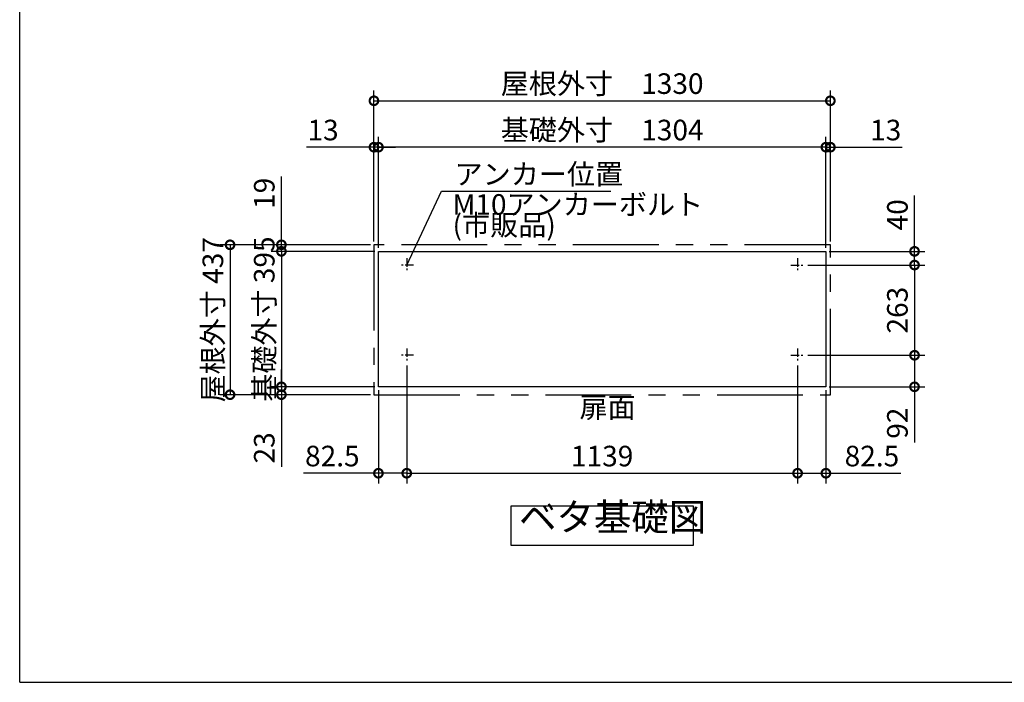
# Model space of a CAD drawing. Extents: x 8945 to 16990, y -81 to 5582.
# Drawn here: x 8945 to 11814, y 29 to 1961 of the extents above; entities that cross this region are included whole.
import ezdxf

# ---------------------------------------------------------------- set-up
doc = ezdxf.new("R2010")
doc.units = 0
doc.header["$LTSCALE"] = 20
doc.header["$PDMODE"] = 3
doc.header["$PDSIZE"] = 2
doc.linetypes.add('CENTER', pattern=[2, 1.25, -0.25, 0.25, -0.25])
doc.linetypes.add('PHANTOM', pattern=[2.5, 1.25, -0.25, 0.25, -0.25, 0.25, -0.25])
doc.layers.get('0').update_dxf_attribs({"linetype": 'CONTINUOUS'})
doc.layers.get('DEFPOINTS').update_dxf_attribs({"linetype": 'CONTINUOUS'})
for name, color, linetype in [('センター', 3, 'CENTER'), ('仕様書枠', 230, 'CONTINUOUS'), ('寸法', 4, 'CONTINUOUS'), ('想像線', 6, 'PHANTOM'), ('部品1', 7, 'CONTINUOUS')]:
    doc.layers.add(name, color=color, linetype=linetype)
doc.styles.add('STYLE1', font='isocp.shx', dxfattribs={"bigfont": 'bigfont.shx'})
doc.dimstyles.new('INABA_S20G', dxfattribs={"dimscale": 20, "dimtxt": 3, "dimasz": 2.5, "dimexe": 1.5, "dimexo": 0.5, "dimgap": 1, "dimtad": 3, "dimdec": 1, "dimdsep": 46, "dimtxsty": 'STYLE1', "dimblk1": 'DOTSMALL', "dimblk2": 'DOTSMALL', "dimsah": 1, "dimcen": 0, "dimclrt": 7, "dimadec": 0, "dimazin": 0, "dimtfac": 1, "dimtdec": 4, "dimtix": 1, "dimtmove": 0, "dimatfit": 3, "dimldrblk": 'DOTSMALL', "dimfxl": 1, "dimtolj": 1, "dimtzin": 0, "dimarcsym": 0})

# ---------------------------------------------------------------- blocks, each defined once
blk = doc.blocks.new('_DOTSMALL')
at = {"color": 0, "linetype": 'ByBlock', "ltscale": 50, "const_width": 0.5}
blk.add_lwpolyline([(-0.0625, 0, 1), (0.0625, 0, 1)], format="xyb", close=True, dxfattribs=at)
blk = doc.blocks.new('*D31')
at = {"layer": 'DEFPOINTS', "color": 0, "ltscale": 50}
for p in [(11231.6, 1245.4), (11231.6, 982.4), (11552.4, 982.4)]:
    blk.add_point(p, dxfattribs=at)
at = {"layer": '寸法', "color": 0, "lineweight": -2, "ltscale": 50}
for p, q in [((11241.6, 1245.4), (11582.4, 1245.4)), ((11552.4, 1245.4), (11552.4, 982.4)), ((11241.6, 982.4), (11582.4, 982.4))]:
    blk.add_line(p, q, dxfattribs=at)
at = {"layer": '寸法', "color": 0, "lineweight": -2, "ltscale": 50, "xscale": 50, "yscale": 50, "zscale": 50}
for p, rotation in [((11552.4, 1245.4), 90), ((11552.4, 982.4), 270)]:
    blk.add_blockref('_DOTSMALL', p, dxfattribs=dict(at, rotation=rotation))
at = {"layer": '寸法', "color": 7, "ltscale": 50, "insert": (11502.4, 1113.9), "char_height": 60, "attachment_point": 5, "rotation": 90, "style": 'STYLE1'}
blk.add_mtext('\\A1;263', dxfattribs=at)
blk = doc.blocks.new('*D32')
at = {"layer": 'DEFPOINTS', "color": 0, "ltscale": 50}
for p in [(11307.1, 1589.1), (11307.1, 1304.4), (11294.1, 1285.4)]:
    blk.add_point(p, dxfattribs=at)
at = {"layer": '寸法', "color": 0, "lineweight": -2, "ltscale": 50}
for p, q in [((11294.1, 1295.4), (11294.1, 1619.1)), ((11307.1, 1314.4), (11307.1, 1619.1)), ((11294.1, 1589.1), (11244.1, 1589.1)), ((11294.1, 1589.1), (11307.1, 1589.1)), ((11307.1, 1589.1), (11516.6, 1589.1))]:
    blk.add_line(p, q, dxfattribs=at)
at = {"layer": '寸法', "color": 0, "lineweight": -2, "ltscale": 50, "xscale": 50, "yscale": 50, "zscale": 50}
blk.add_blockref('_DOTSMALL', (11294.1, 1589.1), dxfattribs=at)
at = {"layer": '寸法', "color": 0, "lineweight": -2, "ltscale": 50, "xscale": 50, "yscale": 50, "zscale": 50, "rotation": 180}
blk.add_blockref('_DOTSMALL', (11307.1, 1589.1), dxfattribs=at)
at = {"layer": '寸法', "color": 7, "ltscale": 50, "insert": (11468.3, 1639.1), "char_height": 60, "attachment_point": 5, "style": 'STYLE1'}
blk.add_mtext('\\A1;13', dxfattribs=at)
blk = doc.blocks.new('*D33')
at = {"layer": 'DEFPOINTS', "color": 0, "ltscale": 50}
for p in [(11294.1, 1285.4), (11231.6, 1245.4), (11552.4, 1245.4)]:
    blk.add_point(p, dxfattribs=at)
at = {"layer": '寸法', "color": 0, "lineweight": -2, "ltscale": 50}
for p, q in [((11552.4, 1285.4), (11552.4, 1447.9)), ((11304.1, 1285.4), (11582.4, 1285.4)), ((11552.4, 1245.4), (11552.4, 1285.4)), ((11241.6, 1245.4), (11582.4, 1245.4))]:
    blk.add_line(p, q, dxfattribs=at)
at = {"layer": '寸法', "color": 0, "lineweight": -2, "ltscale": 50, "xscale": 50, "yscale": 50, "zscale": 50}
for p, rotation in [((11552.4, 1285.4), 90), ((11552.4, 1245.4), 270)]:
    blk.add_blockref('_DOTSMALL', p, dxfattribs=dict(at, rotation=rotation))
at = {"layer": '寸法', "color": 7, "ltscale": 50, "insert": (11502.4, 1391.9), "char_height": 60, "attachment_point": 5, "rotation": 90, "style": 'STYLE1'}
blk.add_mtext('\\A1;40', dxfattribs=at)
blk = doc.blocks.new('*D34')
at = {"layer": 'DEFPOINTS', "color": 0, "ltscale": 50}
for p in [(11211.6, 962.9), (11294.1, 890.4), (11211.6, 638.4)]:
    blk.add_point(p, dxfattribs=at)
at = {"layer": '寸法', "color": 0, "lineweight": -2, "ltscale": 50}
for p, q in [((11211.6, 952.9), (11211.6, 608.4)), ((11294.1, 880.4), (11294.1, 608.4)), ((11211.6, 638.4), (11294.1, 638.4)), ((11294.1, 638.4), (11512.6, 638.4))]:
    blk.add_line(p, q, dxfattribs=at)
at = {"layer": '寸法', "color": 0, "lineweight": -2, "ltscale": 50, "xscale": 50, "yscale": 50, "zscale": 50, "rotation": 180}
blk.add_blockref('_DOTSMALL', (11211.6, 638.4), dxfattribs=at)
at = {"layer": '寸法', "color": 0, "lineweight": -2, "ltscale": 50, "xscale": 50, "yscale": 50, "zscale": 50}
blk.add_blockref('_DOTSMALL', (11294.1, 638.4), dxfattribs=at)
at = {"layer": '寸法', "color": 7, "ltscale": 50, "insert": (11428.3, 688.5), "char_height": 60, "attachment_point": 5, "style": 'STYLE1'}
blk.add_mtext('\\A1;82.5', dxfattribs=at)
blk = doc.blocks.new('*D35')
at = {"layer": 'DEFPOINTS', "color": 0, "ltscale": 50}
for p in [(11231.6, 982.4), (11294.1, 890.4), (11552.4, 890.4)]:
    blk.add_point(p, dxfattribs=at)
at = {"layer": '寸法', "color": 0, "lineweight": -2, "ltscale": 50}
for p, q in [((11241.6, 982.4), (11582.4, 982.4)), ((11552.4, 982.4), (11552.4, 890.4)), ((11304.1, 890.4), (11582.4, 890.4)), ((11552.4, 890.4), (11552.4, 728.3))]:
    blk.add_line(p, q, dxfattribs=at)
at = {"layer": '寸法', "color": 0, "lineweight": -2, "ltscale": 50, "xscale": 50, "yscale": 50, "zscale": 50}
for p, rotation in [((11552.4, 982.4), 90), ((11552.4, 890.4), 270)]:
    blk.add_blockref('_DOTSMALL', p, dxfattribs=dict(at, rotation=rotation))
at = {"layer": '寸法', "color": 7, "ltscale": 50, "insert": (11502.4, 784.4), "char_height": 60, "attachment_point": 5, "rotation": 90, "style": 'STYLE1'}
blk.add_mtext('\\A1;92', dxfattribs=at)
blk = doc.blocks.new('*D36')
at = {"layer": 'DEFPOINTS', "color": 0, "ltscale": 50}
for p in [(9977.1, 1589.1), (9977.1, 1304.4), (9990.1, 1285.4)]:
    blk.add_point(p, dxfattribs=at)
at = {"layer": '寸法', "color": 0, "lineweight": -2, "ltscale": 50}
for p, q in [((9977.1, 1314.4), (9977.1, 1619.1)), ((9990.1, 1295.4), (9990.1, 1619.1)), ((9977.1, 1589.1), (9780.6, 1589.1)), ((9990.1, 1589.1), (9977.1, 1589.1)), ((9990.1, 1589.1), (10040.1, 1589.1))]:
    blk.add_line(p, q, dxfattribs=at)
at = {"layer": '寸法', "color": 0, "lineweight": -2, "ltscale": 50, "xscale": 50, "yscale": 50, "zscale": 50}
blk.add_blockref('_DOTSMALL', (9977.1, 1589.1), dxfattribs=at)
at = {"layer": '寸法', "color": 0, "lineweight": -2, "ltscale": 50, "xscale": 50, "yscale": 50, "zscale": 50, "rotation": 180}
blk.add_blockref('_DOTSMALL', (9990.1, 1589.1), dxfattribs=at)
at = {"layer": '寸法', "color": 7, "ltscale": 50, "insert": (9828.8, 1639.1), "char_height": 60, "attachment_point": 5, "style": 'STYLE1'}
blk.add_mtext('\\A1;13', dxfattribs=at)
blk = doc.blocks.new('*D37')
at = {"layer": 'DEFPOINTS', "color": 0, "ltscale": 50}
for p in [(9977.1, 1304.4), (9707.4, 1285.4), (9990.1, 1285.4)]:
    blk.add_point(p, dxfattribs=at)
at = {"layer": '寸法', "color": 0, "lineweight": -2, "ltscale": 50}
for p, q in [((9707.4, 1304.4), (9707.4, 1503.6)), ((9967.1, 1304.4), (9677.4, 1304.4)), ((9707.4, 1285.4), (9707.4, 1304.4)), ((9980.1, 1285.4), (9677.4, 1285.4)), ((9707.4, 1285.4), (9707.4, 1235.4))]:
    blk.add_line(p, q, dxfattribs=at)
at = {"layer": '寸法', "color": 0, "lineweight": -2, "ltscale": 50, "xscale": 50, "yscale": 50, "zscale": 50}
for p, rotation in [((9707.4, 1304.4), 270), ((9707.4, 1285.4), 90)]:
    blk.add_blockref('_DOTSMALL', p, dxfattribs=dict(at, rotation=rotation))
at = {"layer": '寸法', "color": 7, "ltscale": 50, "insert": (9657.4, 1454.5), "char_height": 60, "attachment_point": 5, "rotation": 90, "style": 'STYLE1'}
blk.add_mtext('\\A1;19', dxfattribs=at)
blk = doc.blocks.new('*D38')
at = {"layer": 'DEFPOINTS', "color": 0, "ltscale": 50}
for p in [(9707.4, 890.4), (9990.1, 890.4), (9977.1, 867.4)]:
    blk.add_point(p, dxfattribs=at)
at = {"layer": '寸法', "color": 0, "lineweight": -2, "ltscale": 50}
for p, q in [((9707.4, 890.4), (9707.4, 940.4)), ((9980.1, 890.4), (9677.4, 890.4)), ((9707.4, 890.4), (9707.4, 867.4)), ((9967.1, 867.4), (9677.4, 867.4)), ((9707.4, 867.4), (9707.4, 657.4))]:
    blk.add_line(p, q, dxfattribs=at)
at = {"layer": '寸法', "color": 0, "lineweight": -2, "ltscale": 50, "xscale": 50, "yscale": 50, "zscale": 50}
for p, rotation in [((9707.4, 890.4), 270), ((9707.4, 867.4), 90)]:
    blk.add_blockref('_DOTSMALL', p, dxfattribs=dict(at, rotation=rotation))
at = {"layer": '寸法', "color": 7, "ltscale": 50, "insert": (9657.4, 712.4), "char_height": 60, "attachment_point": 5, "rotation": 90, "style": 'STYLE1'}
blk.add_mtext('\\A1;23', dxfattribs=at)
blk = doc.blocks.new('*D39')
at = {"layer": 'DEFPOINTS', "color": 0, "ltscale": 50}
for p in [(9990.1, 1285.4), (9707.4, 890.4), (9990.1, 890.4)]:
    blk.add_point(p, dxfattribs=at)
at = {"layer": '寸法', "color": 0, "lineweight": -2, "ltscale": 50}
for p, q in [((9980.1, 1285.4), (9677.4, 1285.4)), ((9707.4, 1285.4), (9707.4, 890.4)), ((9980.1, 890.4), (9677.4, 890.4))]:
    blk.add_line(p, q, dxfattribs=at)
at = {"layer": '寸法', "color": 0, "lineweight": -2, "ltscale": 50, "xscale": 50, "yscale": 50, "zscale": 50}
for p, rotation in [((9707.4, 1285.4), 90), ((9707.4, 890.4), 270)]:
    blk.add_blockref('_DOTSMALL', p, dxfattribs=dict(at, rotation=rotation))
at = {"layer": '寸法', "color": 7, "ltscale": 50, "insert": (9657.4, 1087.9), "char_height": 60, "attachment_point": 5, "rotation": 90, "style": 'STYLE1'}
blk.add_mtext('\\A1;基礎外寸 395', dxfattribs=at)
blk = doc.blocks.new('*D40')
at = {"layer": 'DEFPOINTS', "color": 0, "ltscale": 50}
for p in [(9977.1, 1304.4), (9557.7, 867.4), (9977.1, 867.4)]:
    blk.add_point(p, dxfattribs=at)
at = {"layer": '寸法', "color": 0, "lineweight": -2, "ltscale": 50}
for p, q in [((9967.1, 1304.4), (9527.7, 1304.4)), ((9557.7, 1304.4), (9557.7, 867.4)), ((9967.1, 867.4), (9527.7, 867.4))]:
    blk.add_line(p, q, dxfattribs=at)
at = {"layer": '寸法', "color": 0, "lineweight": -2, "ltscale": 50, "xscale": 50, "yscale": 50, "zscale": 50}
for p, rotation in [((9557.7, 1304.4), 90), ((9557.7, 867.4), 270)]:
    blk.add_blockref('_DOTSMALL', p, dxfattribs=dict(at, rotation=rotation))
at = {"layer": '寸法', "color": 7, "ltscale": 50, "insert": (9507.7, 1085.9), "char_height": 60, "attachment_point": 5, "rotation": 90, "style": 'STYLE1'}
blk.add_mtext('\\A1;屋根外寸 437', dxfattribs=at)
blk = doc.blocks.new('*D41')
at = {"layer": 'DEFPOINTS', "color": 0, "ltscale": 50}
for p in [(10072.6, 962.9), (9990.1, 890.4), (10072.6, 638.4)]:
    blk.add_point(p, dxfattribs=at)
at = {"layer": '寸法', "color": 0, "lineweight": -2, "ltscale": 50}
for p, q in [((10072.6, 952.9), (10072.6, 608.4)), ((9990.1, 880.4), (9990.1, 608.4)), ((9990.1, 638.4), (9771.6, 638.4)), ((10072.6, 638.4), (9990.1, 638.4))]:
    blk.add_line(p, q, dxfattribs=at)
at = {"layer": '寸法', "color": 0, "lineweight": -2, "ltscale": 50, "xscale": 50, "yscale": 50, "zscale": 50, "rotation": 180}
blk.add_blockref('_DOTSMALL', (9990.1, 638.4), dxfattribs=at)
at = {"layer": '寸法', "color": 0, "lineweight": -2, "ltscale": 50, "xscale": 50, "yscale": 50, "zscale": 50}
blk.add_blockref('_DOTSMALL', (10072.6, 638.4), dxfattribs=at)
at = {"layer": '寸法', "color": 7, "ltscale": 50, "insert": (9855.8, 688.5), "char_height": 60, "attachment_point": 5, "style": 'STYLE1'}
blk.add_mtext('\\A1;82.5', dxfattribs=at)
blk = doc.blocks.new('*D42')
at = {"layer": 'DEFPOINTS', "color": 0, "ltscale": 50}
for p in [(11307.1, 1724.4), (9977.1, 1304.4), (11307.1, 1304.4)]:
    blk.add_point(p, dxfattribs=at)
at = {"layer": '寸法', "color": 0, "lineweight": -2, "ltscale": 50}
for p, q in [((9977.1, 1314.4), (9977.1, 1754.4)), ((11307.1, 1314.4), (11307.1, 1754.4)), ((9977.1, 1724.4), (11307.1, 1724.4))]:
    blk.add_line(p, q, dxfattribs=at)
at = {"layer": '寸法', "color": 0, "lineweight": -2, "ltscale": 50, "xscale": 50, "yscale": 50, "zscale": 50, "rotation": 180}
blk.add_blockref('_DOTSMALL', (9977.1, 1724.4), dxfattribs=at)
at = {"layer": '寸法', "color": 0, "lineweight": -2, "ltscale": 50, "xscale": 50, "yscale": 50, "zscale": 50}
blk.add_blockref('_DOTSMALL', (11307.1, 1724.4), dxfattribs=at)
at = {"layer": '寸法', "color": 7, "ltscale": 50, "insert": (10642.1, 1774.4), "char_height": 60, "attachment_point": 5, "style": 'STYLE1'}
blk.add_mtext('\\A1;屋根外寸\u30001330', dxfattribs=at)
blk = doc.blocks.new('*D43')
at = {"layer": 'DEFPOINTS', "color": 0, "ltscale": 50}
for p in [(9990.1, 1589.1), (9990.1, 1285.4), (11294.1, 1285.4)]:
    blk.add_point(p, dxfattribs=at)
at = {"layer": '寸法', "color": 0, "lineweight": -2, "ltscale": 50}
for p, q in [((9990.1, 1295.4), (9990.1, 1619.1)), ((11294.1, 1295.4), (11294.1, 1619.1)), ((11294.1, 1589.1), (9990.1, 1589.1))]:
    blk.add_line(p, q, dxfattribs=at)
at = {"layer": '寸法', "color": 0, "lineweight": -2, "ltscale": 50, "xscale": 50, "yscale": 50, "zscale": 50, "rotation": 180}
blk.add_blockref('_DOTSMALL', (9990.1, 1589.1), dxfattribs=at)
at = {"layer": '寸法', "color": 0, "lineweight": -2, "ltscale": 50, "xscale": 50, "yscale": 50, "zscale": 50}
blk.add_blockref('_DOTSMALL', (11294.1, 1589.1), dxfattribs=at)
at = {"layer": '寸法', "color": 7, "ltscale": 50, "insert": (10642.1, 1639.1), "char_height": 60, "attachment_point": 5, "style": 'STYLE1'}
blk.add_mtext('\\A1;基礎外寸\u30001304', dxfattribs=at)
blk = doc.blocks.new('*D44')
at = {"layer": 'DEFPOINTS', "color": 0, "ltscale": 50}
for p in [(10072.6, 962.4), (11211.6, 962.4), (11211.6, 638.4)]:
    blk.add_point(p, dxfattribs=at)
at = {"layer": '寸法', "color": 0, "lineweight": -2, "ltscale": 50}
for p, q in [((10072.6, 952.4), (10072.6, 608.4)), ((11211.6, 952.4), (11211.6, 608.4)), ((10072.6, 638.4), (11211.6, 638.4))]:
    blk.add_line(p, q, dxfattribs=at)
at = {"layer": '寸法', "color": 0, "lineweight": -2, "ltscale": 50, "xscale": 50, "yscale": 50, "zscale": 50, "rotation": 180}
blk.add_blockref('_DOTSMALL', (10072.6, 638.4), dxfattribs=at)
at = {"layer": '寸法', "color": 0, "lineweight": -2, "ltscale": 50, "xscale": 50, "yscale": 50, "zscale": 50}
blk.add_blockref('_DOTSMALL', (11211.6, 638.4), dxfattribs=at)
at = {"layer": '寸法', "color": 7, "ltscale": 50, "insert": (10642.1, 688.4), "char_height": 60, "attachment_point": 5, "style": 'STYLE1'}
blk.add_mtext('\\A1;1139', dxfattribs=at)

msp = doc.modelspace()

# ---------------------------------------------------------------- linework, layer by layer
at = {"layer": 'センター'}
for p, q in [((10072.58, 1265.4), (10072.58, 1225.4)), ((11211.58, 1265.4), (11211.58, 1225.4)), ((10092.58, 1245.4), (10052.58, 1245.4)), ((11191.58, 1245.4), (11231.58, 1245.4)), ((10092.58, 982.4), (10052.58, 982.4)), ((10072.58, 1002.4), (10072.58, 962.4)), ((11191.58, 982.4), (11231.58, 982.4)), ((11211.58, 1002.4), (11211.58, 962.4))]:
    msp.add_line(p, q, dxfattribs=at)
at = {"layer": '仕様書枠', "ltscale": 50}
for q in [(8944.73, 5581.58), (16988.33, 28.78)]:
    msp.add_line((8944.73, 28.78), q, dxfattribs=at)
at = {"layer": '想像線', "ltscale": 10}
for p, q in [((9977.08, 1304.4), (9977.08, 867.4)), ((11307.08, 1304.4), (9977.08, 1304.4)), ((11307.08, 867.4), (11307.08, 1304.4)), ((9977.08, 867.4), (11307.08, 867.4))]:
    msp.add_line(p, q, dxfattribs=at)
at = {"layer": '部品1', "ltscale": 50}
for p, q in [((9990.08, 890.4), (9990.08, 1285.4)), ((9990.08, 1285.4), (11294.08, 1285.4)), ((11294.08, 1285.4), (11294.08, 890.4)), ((11294.08, 890.4), (9990.08, 890.4))]:
    msp.add_line(p, q, dxfattribs=at)
msp.add_lwpolyline([(10377.32, 543.14), (10906.84, 543.14), (10906.84, 427.96), (10377.32, 427.96)], close=True, dxfattribs=at)

# ---------------------------------------------------------------- texts
at = {"layer": '寸法', "color": 7, "ltscale": 50, "insert": (10212, 1510.5), "char_height": 60, "attachment_point": 4, "style": 'STYLE1'}
msp.add_mtext('\\A1;アンカー位置', dxfattribs=at)
at = {"layer": '寸法', "color": 7, "ltscale": 50, "insert": (10206.16, 1384.31), "char_height": 60, "attachment_point": 4, "line_spacing_factor": 0.6, "style": 'STYLE1'}
msp.add_mtext('M10アンカーボルト\\P(市販品)', dxfattribs=at)
at = {"layer": '部品1', "color": 7, "ltscale": 50, "style": 'STYLE1'}
for s, insert, char_height, attachment_point in [('扉面', (10576.04, 822.83), 60, 4), ('ベタ基礎図', (10399.75, 445.84), 80, 7)]:
    msp.add_mtext(s, dxfattribs=dict(at, insert=insert, char_height=char_height, attachment_point=attachment_point))

# ---------------------------------------------------------------- dimensions: what is measured, and where the dimension line sits
at = {"layer": '寸法', "ltscale": 50}
for base, p1, p2, text, picture, middle in [((11307.08, 1724.45), (9977.08, 1304.4), (11307.08, 1304.4), '屋根外寸\u3000<>', '*D42', (10642.08, 1774.45)), ((9990.08, 1589.09), (11294.08, 1285.4), (9990.08, 1285.4), '基礎外寸\u3000<>', '*D43', (10642.08, 1639.09))]:
    dim = msp.add_linear_dim(base=base, p1=p1, p2=p2, text=text, dimstyle='INABA_S20G', override={"dimtdec": 1, "dimtix": 0}, dxfattribs=at)
    dim.commit()
    dim.dimension.update_dxf_attribs({"geometry": picture, "text_midpoint": middle})
for base, p1, p2, angle, picture, middle in [((9977.08, 1589.09), (9990.08, 1285.4), (9977.08, 1304.4), 180, '*D36', (9828.83, 1589.09)), ((9707.42, 1285.4), (9977.08, 1304.4), (9990.08, 1285.4), 90, '*D37', (9707.42, 1454.45)), ((11552.39, 1245.4), (11294.08, 1285.4), (11231.58, 1245.4), 90, '*D33', (11552.39, 1391.87)), ((9707.42, 890.4), (9977.08, 867.4), (9990.08, 890.4), 90, '*D38', (9707.42, 712.39))]:
    dim = msp.add_linear_dim(base=base, p1=p1, p2=p2, angle=angle, dimstyle='INABA_S20G', override={"dimtdec": 1, "dimtix": 0}, dxfattribs=at)
    dim.commit()
    dim.dimension.update_dxf_attribs({"geometry": picture, "text_midpoint": middle, "dimtype": 160})
for base, p1, p2, picture, middle in [((11307.08, 1589.09), (11294.08, 1285.4), (11307.08, 1304.4), '*D32', (11468.32, 1589.09)), ((10072.58, 638.45), (9990.08, 890.4), (10072.58, 962.9), '*D41', (9855.83, 638.45)), ((11211.58, 638.45), (11294.08, 890.4), (11211.58, 962.9), '*D34', (11428.32, 638.45))]:
    dim = msp.add_linear_dim(base=base, p1=p1, p2=p2, dimstyle='INABA_S20G', override={"dimtdec": 1, "dimtix": 0}, dxfattribs=at)
    dim.commit()
    dim.dimension.update_dxf_attribs({"geometry": picture, "text_midpoint": middle, "dimtype": 160})
for base, p1, p2, text, picture, middle in [((9557.73, 867.4), (9977.08, 1304.4), (9977.08, 867.4), '屋根外寸 <>', '*D40', (9557.73, 1085.9)), ((9707.42, 890.4), (9990.08, 1285.4), (9990.08, 890.4), '基礎外寸 <>', '*D39', (9707.42, 1087.9))]:
    dim = msp.add_linear_dim(base=base, p1=p1, p2=p2, angle=90, text=text, dimstyle='INABA_S20G', override={"dimtdec": 1, "dimtix": 0}, dxfattribs=at)
    dim.commit()
    dim.dimension.update_dxf_attribs({"geometry": picture, "text_midpoint": middle, "dimtype": 160})
for base, p1, p2, picture, middle in [((11552.39, 982.4), (11231.58, 1245.4), (11231.58, 982.4), '*D31', (11502.39, 1113.9)), ((11552.39, 890.4), (11231.58, 982.4), (11294.08, 890.4), '*D35', (11502.37, 784.35))]:
    dim = msp.add_linear_dim(base=base, p1=p1, p2=p2, angle=90, dimstyle='INABA_S20G', override={"dimtdec": 1, "dimtix": 0}, dxfattribs=at)
    dim.commit()
    dim.dimension.update_dxf_attribs({"geometry": picture, "text_midpoint": middle})
dim = msp.add_linear_dim(base=(11211.58, 638.45), p1=(10072.58, 962.4), p2=(11211.58, 962.4), dimstyle='INABA_S20G', override={"dimtdec": 1, "dimtix": 0}, dxfattribs=at)
dim.commit()
dim.dimension.update_dxf_attribs({"geometry": '*D44', "text_midpoint": (10642.08, 688.45)})

# ---------------------------------------------------------------- leaders
at = {"layer": '寸法', "ltscale": 50, "has_arrowhead": 0, "annotation_type": 0, "has_hookline": 1, "hookline_direction": 0, "text_width": 423}
msp.add_leader([(10072.58, 1245.4), (10174.12, 1460.5), (10224.12, 1460.5)], dimstyle='INABA_S20G', override={"dimtdec": 1, "dimtix": 0, "dimldrblk": 'NONE'}, dxfattribs=at)

doc.saveas('drawing.dxf')
